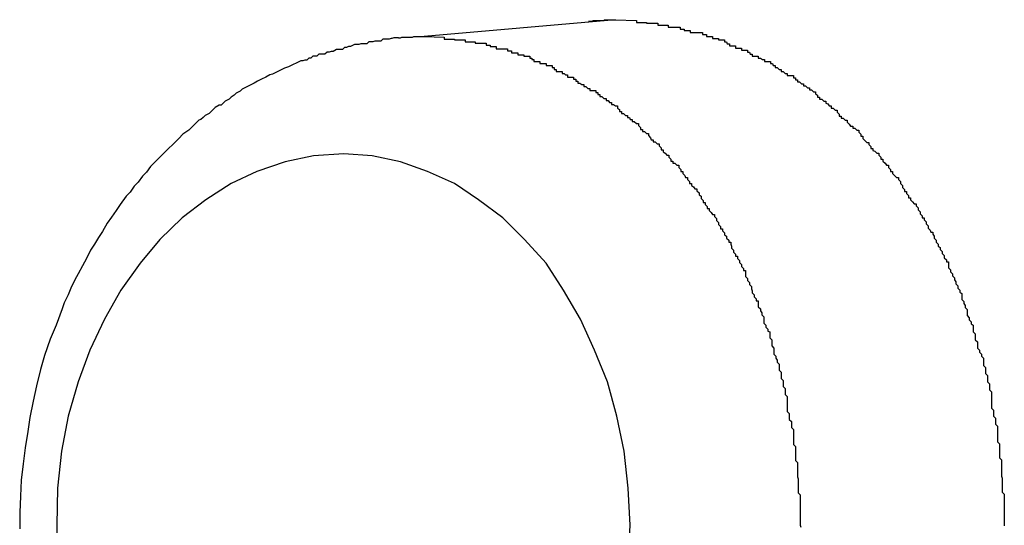
# Model space of a CAD drawing. Extents: x -42.6 to 42.6, y -25.3 to 25.3.
# Drawn here: x 18.7 to 18.9, y 5.5 to 5.6 of the extents above; entities that cross this region are included whole.
import ezdxf

# ---------------------------------------------------------------- set-up
doc = ezdxf.new("R2010")
doc.units = 0
doc.layers.get('0').update_dxf_attribs({"linetype": 'CONTINUOUS'})

msp = doc.modelspace()

# ---------------------------------------------------------------- linework, layer by layer
at = {"color": 0}
for points in [[(18.8173, 5.6145), (18.7889, 5.612)], [(18.8173, 5.6145), (18.7889, 5.612)], [(18.8173, 5.6145), (18.7889, 5.612)], [(18.8173, 5.6145), (18.7889, 5.612)], [(18.8173, 5.6145), (18.7889, 5.612)], [(18.8173, 5.6145), (18.7889, 5.612)], [(18.8173, 5.6145), (18.7889, 5.612)], [(18.8173, 5.6145), (18.7889, 5.612)], [(18.8173, 5.6145), (18.7889, 5.612)], [(18.8173, 5.6145), (18.7889, 5.612)], [(18.8173, 5.6145), (18.7889, 5.612)], [(18.8173, 5.6145), (18.7889, 5.612)], [(18.8173, 5.6145), (18.7889, 5.612)], [(18.8173, 5.6145), (18.7889, 5.612)], [(18.8173, 5.6145), (18.7889, 5.612)], [(18.8173, 5.6145), (18.7889, 5.612)], [(18.8173, 5.6145), (18.7889, 5.612)], [(18.8173, 5.6145), (18.7889, 5.612)], [(18.8173, 5.6145), (18.7889, 5.612)], [(18.8173, 5.6145), (18.7889, 5.612)], [(18.8173, 5.6145), (18.7889, 5.612)], [(18.8133, 5.6143), (18.8135, 5.6143), (18.8135, 5.6143), (18.8135, 5.6143), (18.8135, 5.6143), (18.8135, 5.6143), (18.8135, 5.6143), (18.8135, 5.6143), (18.8135, 5.6143), (18.8135, 5.6143), (18.8135, 5.6143), (18.8135, 5.6143), (18.8135, 5.6143), (18.8135, 5.6143), (18.8135, 5.6143), (18.8135, 5.6143), (18.8135, 5.6143), (18.8135, 5.6143), (18.8136, 5.6143), (18.8136, 5.6143), (18.8136, 5.6143), (18.8136, 5.6143), (18.8136, 5.6143), (18.8136, 5.6143), (18.8136, 5.6143), (18.8136, 5.6143), (18.8136, 5.6143), (18.8136, 5.6143), (18.8136, 5.6143), (18.8136, 5.6143), (18.8136, 5.6143), (18.8136, 5.6143), (18.8136, 5.6143), (18.8136, 5.6143), (18.8136, 5.6143), (18.8137, 5.6143), (18.8137, 5.6143), (18.8137, 5.6143), (18.8137, 5.6143), (18.8137, 5.6143), (18.8137, 5.6143), (18.8137, 5.6143), (18.8137, 5.6143), (18.8137, 5.6143), (18.8137, 5.6143), (18.8137, 5.6143), (18.8137, 5.6143), (18.8137, 5.6143), (18.8137, 5.6143), (18.8137, 5.6143), (18.8137, 5.6143), (18.8137, 5.6143), (18.8139, 5.6143), (18.8139, 5.6143), (18.8139, 5.6143), (18.8139, 5.6143), (18.8139, 5.6143), (18.8139, 5.6143), (18.8139, 5.6143), (18.8139, 5.6143), (18.8139, 5.6143), (18.8139, 5.6143), (18.8139, 5.6143), (18.8139, 5.6143), (18.8139, 5.6143), (18.8139, 5.6143), (18.8139, 5.6143), (18.8139, 5.6143), (18.8139, 5.6143), (18.814, 5.6144), (18.814, 5.6144), (18.814, 5.6144), (18.814, 5.6144), (18.814, 5.6144), (18.814, 5.6144), (18.814, 5.6144), (18.814, 5.6144), (18.814, 5.6144), (18.814, 5.6144), (18.814, 5.6144), (18.814, 5.6144), (18.814, 5.6144), (18.814, 5.6144), (18.814, 5.6144), (18.814, 5.6144), (18.814, 5.6144), (18.8141, 5.6144), (18.8141, 5.6144), (18.8141, 5.6144), (18.8141, 5.6144), (18.8141, 5.6144), (18.8141, 5.6144), (18.8141, 5.6144), (18.8141, 5.6144), (18.8141, 5.6144), (18.8141, 5.6144), (18.8141, 5.6144), (18.8141, 5.6144), (18.8141, 5.6144), (18.8141, 5.6144), (18.8141, 5.6144), (18.8141, 5.6144), (18.8141, 5.6144), (18.8143, 5.6144), (18.8143, 5.6144), (18.8143, 5.6144), (18.8143, 5.6144), (18.8143, 5.6144), (18.8143, 5.6144), (18.8143, 5.6144), (18.8143, 5.6144), (18.8143, 5.6144), (18.8143, 5.6144), (18.8143, 5.6144), (18.8143, 5.6144), (18.8143, 5.6144), (18.8143, 5.6144), (18.8143, 5.6144), (18.8143, 5.6144), (18.8143, 5.6144), (18.8144, 5.6144), (18.8144, 5.6144), (18.8144, 5.6144), (18.8144, 5.6144), (18.8144, 5.6144), (18.8144, 5.6144), (18.8144, 5.6144), (18.8144, 5.6144), (18.8144, 5.6144), (18.8144, 5.6144), (18.8144, 5.6144), (18.8144, 5.6144), (18.8144, 5.6144), (18.8144, 5.6144), (18.8144, 5.6144), (18.8144, 5.6144), (18.8144, 5.6144), (18.8145, 5.6144), (18.8145, 5.6144), (18.8145, 5.6144), (18.8145, 5.6144), (18.8145, 5.6144), (18.8145, 5.6144), (18.8145, 5.6144), (18.8145, 5.6144), (18.8145, 5.6144), (18.8145, 5.6144), (18.8145, 5.6144), (18.8145, 5.6144), (18.8145, 5.6144), (18.8145, 5.6144), (18.8145, 5.6144), (18.8145, 5.6144), (18.8145, 5.6144), (18.8147, 5.6144), (18.8147, 5.6144), (18.8147, 5.6144), (18.8147, 5.6144), (18.8147, 5.6144), (18.8147, 5.6144), (18.8147, 5.6144), (18.8147, 5.6144), (18.8147, 5.6144), (18.8147, 5.6144), (18.8147, 5.6144), (18.8147, 5.6144), (18.8147, 5.6144), (18.8147, 5.6144), (18.8147, 5.6144), (18.8147, 5.6144), (18.8147, 5.6144), (18.8148, 5.6144), (18.8148, 5.6144), (18.8148, 5.6144), (18.8148, 5.6144), (18.8148, 5.6144), (18.8148, 5.6144), (18.8148, 5.6144), (18.8148, 5.6144), (18.8148, 5.6144), (18.8148, 5.6144), (18.8148, 5.6144), (18.8148, 5.6144), (18.8148, 5.6144), (18.8148, 5.6144), (18.8148, 5.6144), (18.8148, 5.6144), (18.8148, 5.6144), (18.8149, 5.6144), (18.8149, 5.6144), (18.8149, 5.6144), (18.8149, 5.6144), (18.8149, 5.6144), (18.8149, 5.6144), (18.8149, 5.6144), (18.8149, 5.6144), (18.8149, 5.6144), (18.8149, 5.6144), (18.8149, 5.6144), (18.8149, 5.6144), (18.8149, 5.6144), (18.8149, 5.6144), (18.8149, 5.6144), (18.8149, 5.6144), (18.8149, 5.6144), (18.8151, 5.6144), (18.8151, 5.6144), (18.8151, 5.6144), (18.8151, 5.6144), (18.8151, 5.6144), (18.8151, 5.6144), (18.8151, 5.6144), (18.8151, 5.6144), (18.8151, 5.6144), (18.8151, 5.6144), (18.8151, 5.6144), (18.8151, 5.6144), (18.8151, 5.6144), (18.8151, 5.6144), (18.8151, 5.6144), (18.8151, 5.6144), (18.8151, 5.6144), (18.8152, 5.6144), (18.8152, 5.6144), (18.8152, 5.6144), (18.8152, 5.6144), (18.8152, 5.6144), (18.8152, 5.6144), (18.8152, 5.6144), (18.8152, 5.6144), (18.8152, 5.6144), (18.8152, 5.6144), (18.8152, 5.6144), (18.8152, 5.6144), (18.8152, 5.6144), (18.8152, 5.6144), (18.8152, 5.6144), (18.8152, 5.6144), (18.8152, 5.6144), (18.8153, 5.6144), (18.8153, 5.6144), (18.8153, 5.6144), (18.8153, 5.6144), (18.8153, 5.6144), (18.8153, 5.6144), (18.8153, 5.6144), (18.8153, 5.6144), (18.8153, 5.6144), (18.8153, 5.6144), (18.8153, 5.6144), (18.8153, 5.6144), (18.8153, 5.6144), (18.8153, 5.6144), (18.8153, 5.6144), (18.8153, 5.6144), (18.8153, 5.6144), (18.8155, 5.6144), (18.8155, 5.6144), (18.8155, 5.6144), (18.8155, 5.6144), (18.8155, 5.6144), (18.8155, 5.6144), (18.8155, 5.6144), (18.8155, 5.6144), (18.8155, 5.6144), (18.8155, 5.6144), (18.8155, 5.6144), (18.8155, 5.6144), (18.8155, 5.6144), (18.8155, 5.6144), (18.8155, 5.6144), (18.8155, 5.6144), (18.8155, 5.6144), (18.8156, 5.6144), (18.8156, 5.6144), (18.8156, 5.6144), (18.8156, 5.6144), (18.8156, 5.6144), (18.8156, 5.6144), (18.8156, 5.6144), (18.8156, 5.6144), (18.8156, 5.6144), (18.8156, 5.6144), (18.8156, 5.6144), (18.8156, 5.6144), (18.8156, 5.6144), (18.8156, 5.6144), (18.8156, 5.6144), (18.8156, 5.6144), (18.8156, 5.6144), (18.8157, 5.6145), (18.8157, 5.6145), (18.8157, 5.6145), (18.8157, 5.6145), (18.8157, 5.6145), (18.8157, 5.6145), (18.8157, 5.6145), (18.8157, 5.6145), (18.8157, 5.6145), (18.8157, 5.6145), (18.8157, 5.6145), (18.8157, 5.6145), (18.8157, 5.6145), (18.8157, 5.6145), (18.8157, 5.6145), (18.8157, 5.6145), (18.8157, 5.6145), (18.8159, 5.6145), (18.8159, 5.6145), (18.8159, 5.6145), (18.8159, 5.6145), (18.8159, 5.6145), (18.8159, 5.6145), (18.8159, 5.6145), (18.8159, 5.6145), (18.8159, 5.6145), (18.8159, 5.6145), (18.8159, 5.6145), (18.8159, 5.6145), (18.8159, 5.6145), (18.8159, 5.6145), (18.8159, 5.6145), (18.8159, 5.6145), (18.8159, 5.6145), (18.816, 5.6145), (18.816, 5.6145), (18.816, 5.6145), (18.816, 5.6145), (18.816, 5.6145), (18.816, 5.6145), (18.816, 5.6145), (18.816, 5.6145), (18.816, 5.6145), (18.816, 5.6145), (18.816, 5.6145), (18.816, 5.6145), (18.816, 5.6145), (18.816, 5.6145), (18.816, 5.6145), (18.816, 5.6145), (18.816, 5.6145), (18.8161, 5.6145), (18.8161, 5.6145), (18.8161, 5.6145), (18.8161, 5.6145), (18.8161, 5.6145), (18.8161, 5.6145), (18.8161, 5.6145), (18.8161, 5.6145), (18.8161, 5.6145), (18.8161, 5.6145), (18.8161, 5.6145), (18.8161, 5.6145), (18.8161, 5.6145), (18.8161, 5.6145), (18.8161, 5.6145), (18.8161, 5.6145), (18.8161, 5.6145), (18.8162, 5.6145), (18.8162, 5.6145), (18.8162, 5.6145), (18.8162, 5.6145), (18.8162, 5.6145), (18.8162, 5.6145), (18.8162, 5.6145), (18.8162, 5.6145), (18.8162, 5.6145), (18.8162, 5.6145), (18.8162, 5.6145), (18.8162, 5.6145), (18.8162, 5.6145), (18.8162, 5.6145), (18.8162, 5.6145), (18.8162, 5.6145), (18.8162, 5.6145), (18.8164, 5.6145), (18.8164, 5.6145), (18.8164, 5.6145), (18.8164, 5.6145), (18.8164, 5.6145), (18.8164, 5.6145), (18.8164, 5.6145), (18.8164, 5.6145), (18.8164, 5.6145), (18.8164, 5.6145), (18.8164, 5.6145), (18.8164, 5.6145), (18.8164, 5.6145), (18.8164, 5.6145), (18.8164, 5.6145), (18.8164, 5.6145), (18.8164, 5.6145), (18.8165, 5.6145), (18.8165, 5.6145), (18.8165, 5.6145), (18.8165, 5.6145), (18.8165, 5.6145), (18.8165, 5.6145), (18.8165, 5.6145), (18.8165, 5.6145), (18.8165, 5.6145), (18.8165, 5.6145), (18.8165, 5.6145), (18.8165, 5.6145), (18.8165, 5.6145), (18.8165, 5.6145), (18.8165, 5.6145), (18.8165, 5.6145), (18.8165, 5.6145), (18.8166, 5.6145), (18.8166, 5.6145), (18.8166, 5.6145), (18.8166, 5.6145), (18.8166, 5.6145), (18.8166, 5.6145), (18.8166, 5.6145), (18.8166, 5.6145), (18.8166, 5.6145), (18.8166, 5.6145), (18.8166, 5.6145), (18.8166, 5.6145), (18.8166, 5.6145), (18.8166, 5.6145), (18.8166, 5.6145), (18.8166, 5.6145), (18.8166, 5.6145), (18.8168, 5.6145), (18.8168, 5.6145), (18.8168, 5.6145), (18.8168, 5.6145), (18.8168, 5.6145), (18.8168, 5.6145), (18.8168, 5.6145), (18.8168, 5.6145), (18.8168, 5.6145), (18.8168, 5.6145), (18.8168, 5.6145), (18.8168, 5.6145), (18.8168, 5.6145), (18.8168, 5.6145), (18.8168, 5.6145), (18.8168, 5.6145), (18.8168, 5.6145), (18.817, 5.6145), (18.817, 5.6145), (18.817, 5.6145), (18.817, 5.6145), (18.817, 5.6145), (18.817, 5.6145), (18.817, 5.6145), (18.817, 5.6145), (18.817, 5.6145), (18.817, 5.6145), (18.817, 5.6145), (18.817, 5.6145), (18.817, 5.6145), (18.817, 5.6145), (18.817, 5.6145), (18.817, 5.6145), (18.817, 5.6145), (18.8173, 5.6145)], [(18.8173, 5.6145), (18.8204, 5.6144), (18.8204, 5.6144), (18.8204, 5.6141), (18.8207, 5.6141), (18.8207, 5.6141), (18.821, 5.6141), (18.821, 5.6141), (18.8213, 5.6141), (18.8216, 5.6141), (18.8219, 5.6141), (18.8219, 5.614), (18.8222, 5.614), (18.8224, 5.614), (18.8227, 5.614), (18.8227, 5.614), (18.823, 5.614), (18.8233, 5.614), (18.8236, 5.614), (18.8236, 5.614), (18.8236, 5.6137), (18.8239, 5.6137), (18.8239, 5.6137), (18.8242, 5.6137), (18.8242, 5.6137), (18.8245, 5.6137), (18.8248, 5.6137), (18.8251, 5.6137), (18.8251, 5.6134), (18.8254, 5.6134), (18.8257, 5.6134), (18.826, 5.6134), (18.826, 5.6134), (18.8263, 5.6134), (18.8266, 5.6134), (18.8269, 5.6134), (18.8269, 5.6134), (18.8269, 5.6131), (18.8272, 5.6131), (18.8272, 5.6131), (18.8275, 5.6131), (18.8275, 5.6129), (18.8278, 5.6129), (18.8281, 5.6129), (18.8284, 5.6129), (18.8284, 5.6126), (18.8287, 5.6126), (18.829, 5.6126), (18.8293, 5.6126), (18.8293, 5.6126), (18.8296, 5.6126), (18.8299, 5.6126), (18.8302, 5.6126), (18.8302, 5.6126), (18.8302, 5.6123), (18.8305, 5.6123), (18.8305, 5.6123), (18.8308, 5.6123), (18.8308, 5.612), (18.8311, 5.612), (18.8314, 5.612), (18.8317, 5.612), (18.8317, 5.6117), (18.832, 5.6117), (18.8323, 5.6117), (18.8326, 5.6117), (18.8326, 5.6115), (18.8329, 5.6115), (18.8332, 5.6115), (18.8335, 5.6115), (18.8335, 5.6115), (18.8335, 5.6112), (18.8338, 5.6112), (18.8339, 5.6109), (18.8342, 5.6109), (18.8342, 5.6106), (18.8345, 5.6106), (18.8348, 5.6106), (18.8351, 5.6106), (18.8351, 5.6103), (18.8354, 5.6103), (18.8357, 5.6103), (18.836, 5.6103), (18.836, 5.61), (18.8363, 5.61), (18.8366, 5.61), (18.8369, 5.61), (18.8369, 5.61), (18.8369, 5.6097), (18.8372, 5.6097), (18.8373, 5.6094), (18.8376, 5.6094), (18.8376, 5.6091), (18.8379, 5.6091), (18.8382, 5.6091), (18.8385, 5.6091), (18.8385, 5.6088), (18.8388, 5.6088), (18.8391, 5.6086), (18.8394, 5.6086), (18.8394, 5.6083), (18.8397, 5.6083), (18.84, 5.6083), (18.8403, 5.6083), (18.8403, 5.6083), (18.8403, 5.608), (18.8406, 5.608), (18.8407, 5.6077), (18.841, 5.6077), (18.841, 5.6074), (18.8413, 5.6074), (18.8416, 5.6071), (18.8419, 5.6071), (18.8419, 5.6068), (18.8422, 5.6068), (18.8425, 5.6065), (18.8428, 5.6065), (18.8428, 5.6062), (18.8431, 5.6062), (18.8434, 5.6062), (18.8437, 5.6062), (18.8437, 5.6062), (18.8437, 5.6059), (18.844, 5.6059), (18.844, 5.6056), (18.8443, 5.6056), (18.8443, 5.6053), (18.8446, 5.6053), (18.8449, 5.605), (18.8452, 5.605), (18.8452, 5.6047), (18.8455, 5.6047), (18.8458, 5.6044), (18.8461, 5.6044), (18.8461, 5.6041), (18.8464, 5.6041), (18.8467, 5.6038), (18.847, 5.6038), (18.847, 5.6038), (18.847, 5.6035), (18.8473, 5.6033), (18.8473, 5.603), (18.8476, 5.603), (18.8476, 5.6027), (18.8479, 5.6027), (18.8482, 5.6024), (18.8485, 5.6024), (18.8485, 5.6021), (18.8488, 5.602), (18.849, 5.6017), (18.8493, 5.6017), (18.8493, 5.6014), (18.8496, 5.6014), (18.8499, 5.6011), (18.8502, 5.6011), (18.8502, 5.6011), (18.8502, 5.6008), (18.8505, 5.6005), (18.8505, 5.6002), (18.8508, 5.6002), (18.8508, 5.5999), (18.8511, 5.5999), (18.8514, 5.5996), (18.8517, 5.5996), (18.8517, 5.5993), (18.852, 5.599), (18.8522, 5.5987), (18.8525, 5.5987), (18.8525, 5.5984), (18.8528, 5.5984), (18.8531, 5.5981), (18.8534, 5.5981), (18.8534, 5.5981), (18.8534, 5.5978), (18.8537, 5.5975), (18.8537, 5.5972), (18.854, 5.5972), (18.854, 5.5969), (18.8543, 5.5966), (18.8546, 5.5963), (18.8549, 5.5963), (18.8549, 5.596), (18.8552, 5.5957), (18.8552, 5.5954), (18.8555, 5.5954), (18.8555, 5.5951), (18.8558, 5.595), (18.8561, 5.5947), (18.8564, 5.5947), (18.8564, 5.5947), (18.8564, 5.5944), (18.8567, 5.5941), (18.8567, 5.5938), (18.857, 5.5938), (18.857, 5.5935), (18.8573, 5.5932), (18.8575, 5.5929), (18.8578, 5.5929), (18.8578, 5.5926), (18.8581, 5.5923), (18.8581, 5.592), (18.8584, 5.592), (18.8584, 5.5917), (18.8587, 5.5914), (18.859, 5.5911), (18.8593, 5.5911), (18.8593, 5.5911), (18.8593, 5.5908), (18.8596, 5.5905), (18.8596, 5.5902), (18.8599, 5.5899), (18.8599, 5.5896), (18.8602, 5.5893), (18.8602, 5.589), (18.8605, 5.589), (18.8605, 5.5887), (18.8608, 5.5884), (18.8608, 5.5881), (18.8611, 5.5881), (18.8611, 5.5878), (18.8614, 5.5875), (18.8616, 5.5872), (18.8619, 5.5872), (18.8619, 5.5872), (18.8619, 5.5869), (18.8622, 5.5866), (18.8622, 5.5863), (18.8625, 5.586), (18.8625, 5.5857), (18.8628, 5.5854), (18.8628, 5.5851), (18.8631, 5.5851), (18.8631, 5.5848), (18.8634, 5.5845), (18.8634, 5.5842), (18.8637, 5.5839), (18.8637, 5.5836), (18.864, 5.5833), (18.8641, 5.583), (18.8644, 5.583), (18.8644, 5.583), (18.8644, 5.5827), (18.8646, 5.5824), (18.8646, 5.5821), (18.8649, 5.5818), (18.8649, 5.5815), (18.8652, 5.5812), (18.8652, 5.5809), (18.8655, 5.5807), (18.8655, 5.5804), (18.8658, 5.5801), (18.8658, 5.5798), (18.8661, 5.5795), (18.8661, 5.5792), (18.8664, 5.5789), (18.8664, 5.5786), (18.8667, 5.5786), (18.8667, 5.5786), (18.8667, 5.5783), (18.8667, 5.578), (18.8667, 5.5777), (18.867, 5.5774), (18.867, 5.5771), (18.8673, 5.5768), (18.8673, 5.5765), (18.8676, 5.5762), (18.8676, 5.5759), (18.8678, 5.5756), (18.8678, 5.5753), (18.8681, 5.575), (18.8681, 5.5747), (18.8684, 5.5744), (18.8684, 5.5741), (18.8687, 5.5739), (18.8687, 5.5739), (18.8687, 5.5736), (18.8687, 5.5733), (18.8687, 5.573), (18.869, 5.5727), (18.869, 5.5724), (18.8692, 5.5721), (18.8692, 5.5718), (18.8695, 5.5715), (18.8695, 5.5712), (18.8695, 5.5709), (18.8695, 5.5706), (18.8698, 5.5703), (18.8698, 5.57), (18.8701, 5.5697), (18.8701, 5.5694), (18.8704, 5.5692), (18.8704, 5.5692), (18.8704, 5.5688), (18.8704, 5.5685), (18.8704, 5.5682), (18.8707, 5.5679), (18.8707, 5.5676), (18.8707, 5.5673), (18.8707, 5.567), (18.871, 5.5667), (18.871, 5.5664), (18.871, 5.5661), (18.871, 5.5658), (18.8713, 5.5655), (18.8713, 5.5652), (18.8716, 5.5649), (18.8716, 5.5646), (18.8719, 5.5643), (18.8719, 5.5643), (18.8719, 5.5638), (18.8719, 5.5635), (18.8719, 5.5632), (18.8722, 5.5629), (18.8722, 5.5626), (18.8722, 5.5623), (18.8722, 5.562), (18.8725, 5.5617), (18.8725, 5.5614), (18.8725, 5.5611), (18.8725, 5.5608), (18.8728, 5.5605), (18.8728, 5.5602), (18.8728, 5.5599), (18.8728, 5.5596), (18.8731, 5.5593), (18.8731, 5.5593), (18.8731, 5.5587), (18.8731, 5.5584), (18.8731, 5.5581), (18.8731, 5.5578), (18.8731, 5.5575), (18.8731, 5.5572), (18.8731, 5.5569), (18.8734, 5.5566), (18.8734, 5.5563), (18.8734, 5.556), (18.8734, 5.5557), (18.8737, 5.5554), (18.8737, 5.5551), (18.8737, 5.5548), (18.8737, 5.5545), (18.874, 5.5542), (18.874, 5.5542), (18.874, 5.5537), (18.874, 5.5534), (18.874, 5.5531), (18.874, 5.5528), (18.874, 5.5525), (18.874, 5.5522), (18.874, 5.5519), (18.8743, 5.5516), (18.8743, 5.5513), (18.8743, 5.551), (18.8743, 5.5507), (18.8743, 5.5504), (18.8743, 5.5501), (18.8743, 5.5498), (18.8743, 5.5495), (18.8746, 5.5492), (18.8746, 5.5492), (18.8746, 5.5486), (18.8746, 5.5483), (18.8746, 5.548), (18.8746, 5.5477), (18.8746, 5.5474), (18.8746, 5.5471), (18.8746, 5.5468), (18.8747, 5.5465), (18.8747, 5.5462), (18.8747, 5.5459), (18.8747, 5.5456), (18.8747, 5.5453), (18.8747, 5.545), (18.8747, 5.5447), (18.8747, 5.5444), (18.875, 5.5441), (18.875, 5.5441), (18.875, 5.5436), (18.875, 5.5433), (18.875, 5.543), (18.875, 5.5427), (18.875, 5.5424), (18.875, 5.5421), (18.875, 5.5418), (18.875, 5.5415), (18.875, 5.5412), (18.875, 5.5409), (18.875, 5.5406), (18.875, 5.5403), (18.875, 5.54), (18.875, 5.5397), (18.875, 5.5394)], [(18.8173, 5.6145), (18.8173, 5.6145)], [(18.7851, 5.6118), (18.7851, 5.6118), (18.7848, 5.6118), (18.7848, 5.6118), (18.7848, 5.6118), (18.7848, 5.6118), (18.7848, 5.6118), (18.7848, 5.6118), (18.7848, 5.6118), (18.7848, 5.6118), (18.7847, 5.6118), (18.7847, 5.6118), (18.7847, 5.6118), (18.7847, 5.6118), (18.7847, 5.6118), (18.7847, 5.6118), (18.7847, 5.6118), (18.7847, 5.6118), (18.7847, 5.6118), (18.7844, 5.6118), (18.7844, 5.6118), (18.7844, 5.6118), (18.7844, 5.6118), (18.7844, 5.6118), (18.7844, 5.6118), (18.7844, 5.6118), (18.7844, 5.6118), (18.7844, 5.6118), (18.7844, 5.6118), (18.7844, 5.6118), (18.7844, 5.6118), (18.7844, 5.6118), (18.7844, 5.6118), (18.7844, 5.6118), (18.7844, 5.6118), (18.7844, 5.6118), (18.7841, 5.6117), (18.7841, 5.6117), (18.7841, 5.6117), (18.7841, 5.6117), (18.7841, 5.6117), (18.7841, 5.6117), (18.7841, 5.6117), (18.7841, 5.6117), (18.784, 5.6117), (18.784, 5.6117), (18.784, 5.6117), (18.784, 5.6117), (18.784, 5.6117), (18.784, 5.6117), (18.784, 5.6117), (18.784, 5.6117), (18.784, 5.6117), (18.7837, 5.6116), (18.7837, 5.6116), (18.7837, 5.6116), (18.7837, 5.6116), (18.7835, 5.6116), (18.7835, 5.6116), (18.7835, 5.6116), (18.7835, 5.6116), (18.7832, 5.6116), (18.7832, 5.6116), (18.7832, 5.6116), (18.7832, 5.6116), (18.7832, 5.6116), (18.7832, 5.6116), (18.7832, 5.6116), (18.7832, 5.6116), (18.7832, 5.6116), (18.7829, 5.6116), (18.7829, 5.6116), (18.7829, 5.6116), (18.7829, 5.6116), (18.7829, 5.6116), (18.7829, 5.6116), (18.7829, 5.6116), (18.7829, 5.6116), (18.7828, 5.6116), (18.7828, 5.6116), (18.7828, 5.6116), (18.7828, 5.6116), (18.7828, 5.6116), (18.7828, 5.6116), (18.7828, 5.6116), (18.7828, 5.6116), (18.7828, 5.6116), (18.7825, 5.6113), (18.7825, 5.6113), (18.7822, 5.6113), (18.7822, 5.6113), (18.7819, 5.6113), (18.7819, 5.6113), (18.7816, 5.6113), (18.7816, 5.6113), (18.7813, 5.6112), (18.7813, 5.6112), (18.781, 5.6112), (18.781, 5.6112), (18.7807, 5.6112), (18.7807, 5.6112), (18.7807, 5.6112), (18.7807, 5.6112), (18.7807, 5.6112), (18.7804, 5.6109), (18.7804, 5.6109), (18.7801, 5.6109), (18.7801, 5.6109), (18.7798, 5.6109), (18.7798, 5.6109), (18.7795, 5.6109), (18.7795, 5.6109), (18.7792, 5.6108), (18.7792, 5.6108), (18.7789, 5.6108), (18.7789, 5.6108), (18.7786, 5.6108), (18.7786, 5.6108), (18.7786, 5.6108), (18.7786, 5.6108), (18.7786, 5.6108), (18.778, 5.6105), (18.7777, 5.6105), (18.7774, 5.6104), (18.7771, 5.6104), (18.7768, 5.6101), (18.7765, 5.6101), (18.7762, 5.6101), (18.7759, 5.6101), (18.7754, 5.6098), (18.7751, 5.6098), (18.7748, 5.6097), (18.7745, 5.6097), (18.7742, 5.6094), (18.7739, 5.6094), (18.7736, 5.6094), (18.7733, 5.6094), (18.7733, 5.6094), (18.773, 5.6091), (18.7727, 5.6091), (18.7724, 5.6091), (18.7724, 5.6091), (18.7721, 5.6088), (18.7721, 5.6088), (18.7718, 5.6088), (18.7718, 5.6088), (18.7715, 5.6085), (18.7715, 5.6085), (18.7712, 5.6085), (18.7712, 5.6085), (18.7709, 5.6084), (18.7709, 5.6084), (18.7706, 5.6084), (18.7706, 5.6084), (18.7706, 5.6084), (18.77, 5.6081), (18.7694, 5.6078), (18.7688, 5.6075), (18.7682, 5.6073), (18.7676, 5.607), (18.767, 5.6067), (18.7664, 5.6064), (18.766, 5.6063), (18.7654, 5.606), (18.7648, 5.6057), (18.7642, 5.6054), (18.7637, 5.6051), (18.7631, 5.6048), (18.7625, 5.6045), (18.7619, 5.6042), (18.7616, 5.6039), (18.7616, 5.6039), (18.761, 5.6036), (18.7607, 5.6033), (18.7603, 5.603), (18.76, 5.6027), (18.7594, 5.6024), (18.7591, 5.6021), (18.7588, 5.6018), (18.7585, 5.6018), (18.7579, 5.6015), (18.7576, 5.6012), (18.7573, 5.6009), (18.757, 5.6006), (18.7564, 5.6003), (18.7561, 5.6), (18.7558, 5.5997), (18.7555, 5.5996), (18.7555, 5.5996), (18.7546, 5.5987), (18.754, 5.5981), (18.7531, 5.5975), (18.7525, 5.5969), (18.7516, 5.596), (18.751, 5.5954), (18.7504, 5.5948), (18.7498, 5.5942), (18.7489, 5.5933), (18.7483, 5.5927), (18.7477, 5.5919), (18.7471, 5.5913), (18.7465, 5.5904), (18.7459, 5.5898), (18.7453, 5.5889), (18.7447, 5.5883), (18.7447, 5.5883), (18.7438, 5.5871), (18.7432, 5.5862), (18.7425, 5.5852), (18.7419, 5.5843), (18.7412, 5.5831), (18.7406, 5.5822), (18.74, 5.5812), (18.7394, 5.5803), (18.7388, 5.5791), (18.7382, 5.578), (18.7376, 5.5768), (18.7371, 5.5759), (18.7365, 5.5747), (18.7361, 5.5737), (18.7355, 5.5725), (18.7352, 5.5716), (18.7352, 5.5716), (18.7343, 5.5692), (18.7334, 5.5671), (18.7326, 5.5647), (18.732, 5.5626), (18.7314, 5.5602), (18.7309, 5.5579), (18.7304, 5.5555), (18.7301, 5.5534), (18.7297, 5.551), (18.7294, 5.5486), (18.7291, 5.5462), (18.729, 5.5438), (18.7289, 5.5414), (18.7289, 5.539)], [(18.7851, 5.6118), (18.7852, 5.6118), (18.7852, 5.6118), (18.7852, 5.6118), (18.7852, 5.6118), (18.7852, 5.6118), (18.7852, 5.6118), (18.7852, 5.6118), (18.7852, 5.6118), (18.7852, 5.6118), (18.7852, 5.6118), (18.7852, 5.6118), (18.7852, 5.6118), (18.7852, 5.6118), (18.7852, 5.6118), (18.7852, 5.6118), (18.7852, 5.6118), (18.7852, 5.6118), (18.7853, 5.6118), (18.7853, 5.6118), (18.7853, 5.6118), (18.7853, 5.6118), (18.7853, 5.6118), (18.7853, 5.6118), (18.7853, 5.6118), (18.7853, 5.6118), (18.7853, 5.6118), (18.7853, 5.6118), (18.7853, 5.6118), (18.7853, 5.6118), (18.7853, 5.6118), (18.7853, 5.6118), (18.7853, 5.6118), (18.7853, 5.6118), (18.7853, 5.6118), (18.7854, 5.6118), (18.7854, 5.6118), (18.7854, 5.6118), (18.7854, 5.6118), (18.7854, 5.6118), (18.7854, 5.6118), (18.7854, 5.6118), (18.7854, 5.6118), (18.7854, 5.6118), (18.7854, 5.6118), (18.7854, 5.6118), (18.7854, 5.6118), (18.7854, 5.6118), (18.7854, 5.6118), (18.7854, 5.6118), (18.7854, 5.6118), (18.7854, 5.6118), (18.7856, 5.6119), (18.7856, 5.6119), (18.7856, 5.6119), (18.7856, 5.6119), (18.7856, 5.6119), (18.7856, 5.6119), (18.7856, 5.6119), (18.7856, 5.6119), (18.7856, 5.6119), (18.7856, 5.6119), (18.7856, 5.6119), (18.7856, 5.6119), (18.7856, 5.6119), (18.7856, 5.6119), (18.7856, 5.6119), (18.7856, 5.6119), (18.7856, 5.6119), (18.7857, 5.6119), (18.7857, 5.6119), (18.7857, 5.6119), (18.7857, 5.6119), (18.7857, 5.6119), (18.7857, 5.6119), (18.7857, 5.6119), (18.7857, 5.6119), (18.7857, 5.6119), (18.7857, 5.6119), (18.7857, 5.6119), (18.7857, 5.6119), (18.7857, 5.6119), (18.7857, 5.6119), (18.7857, 5.6119), (18.7857, 5.6119), (18.7857, 5.6119), (18.7858, 5.6119), (18.7858, 5.6119), (18.7858, 5.6119), (18.7858, 5.6119), (18.7858, 5.6119), (18.7858, 5.6119), (18.7858, 5.6119), (18.7858, 5.6119), (18.7858, 5.6119), (18.7858, 5.6119), (18.7858, 5.6119), (18.7858, 5.6119), (18.7858, 5.6119), (18.7858, 5.6119), (18.7858, 5.6119), (18.7858, 5.6119), (18.7858, 5.6119), (18.786, 5.6119), (18.786, 5.6119), (18.786, 5.6119), (18.786, 5.6119), (18.786, 5.6119), (18.786, 5.6119), (18.786, 5.6119), (18.786, 5.6119), (18.786, 5.6119), (18.786, 5.6119), (18.786, 5.6119), (18.786, 5.6119), (18.786, 5.6119), (18.786, 5.6119), (18.786, 5.6119), (18.786, 5.6119), (18.786, 5.6119), (18.7861, 5.6119), (18.7861, 5.6119), (18.7861, 5.6119), (18.7861, 5.6119), (18.7861, 5.6119), (18.7861, 5.6119), (18.7861, 5.6119), (18.7861, 5.6119), (18.7861, 5.6119), (18.7861, 5.6119), (18.7861, 5.6119), (18.7861, 5.6119), (18.7861, 5.6119), (18.7861, 5.6119), (18.7861, 5.6119), (18.7861, 5.6119), (18.7861, 5.6119), (18.7862, 5.6119), (18.7862, 5.6119), (18.7862, 5.6119), (18.7862, 5.6119), (18.7862, 5.6119), (18.7862, 5.6119), (18.7862, 5.6119), (18.7862, 5.6119), (18.7862, 5.6119), (18.7862, 5.6119), (18.7862, 5.6119), (18.7862, 5.6119), (18.7862, 5.6119), (18.7862, 5.6119), (18.7862, 5.6119), (18.7862, 5.6119), (18.7862, 5.6119), (18.7863, 5.6119), (18.7863, 5.6119), (18.7863, 5.6119), (18.7863, 5.6119), (18.7863, 5.6119), (18.7863, 5.6119), (18.7863, 5.6119), (18.7863, 5.6119), (18.7863, 5.6119), (18.7863, 5.6119), (18.7863, 5.6119), (18.7863, 5.6119), (18.7863, 5.6119), (18.7863, 5.6119), (18.7863, 5.6119), (18.7863, 5.6119), (18.7863, 5.6119), (18.7865, 5.6119), (18.7865, 5.6119), (18.7865, 5.6119), (18.7865, 5.6119), (18.7865, 5.6119), (18.7865, 5.6119), (18.7865, 5.6119), (18.7865, 5.6119), (18.7865, 5.6119), (18.7865, 5.6119), (18.7865, 5.6119), (18.7865, 5.6119), (18.7865, 5.6119), (18.7865, 5.6119), (18.7865, 5.6119), (18.7865, 5.6119), (18.7865, 5.6119), (18.7866, 5.6119), (18.7866, 5.6119), (18.7866, 5.6119), (18.7866, 5.6119), (18.7866, 5.6119), (18.7866, 5.6119), (18.7866, 5.6119), (18.7866, 5.6119), (18.7866, 5.6119), (18.7866, 5.6119), (18.7866, 5.6119), (18.7866, 5.6119), (18.7866, 5.6119), (18.7866, 5.6119), (18.7866, 5.6119), (18.7866, 5.6119), (18.7866, 5.6119), (18.7867, 5.6119), (18.7867, 5.6119), (18.7867, 5.6119), (18.7867, 5.6119), (18.7867, 5.6119), (18.7867, 5.6119), (18.7867, 5.6119), (18.7867, 5.6119), (18.7867, 5.6119), (18.7867, 5.6119), (18.7867, 5.6119), (18.7867, 5.6119), (18.7867, 5.6119), (18.7867, 5.6119), (18.7867, 5.6119), (18.7867, 5.6119), (18.7867, 5.6119), (18.7869, 5.6119), (18.7869, 5.6119), (18.7869, 5.6119), (18.7869, 5.6119), (18.7869, 5.6119), (18.7869, 5.6119), (18.7869, 5.6119), (18.7869, 5.6119), (18.7869, 5.6119), (18.7869, 5.6119), (18.7869, 5.6119), (18.7869, 5.6119), (18.7869, 5.6119), (18.7869, 5.6119), (18.7869, 5.6119), (18.7869, 5.6119), (18.7869, 5.6119), (18.787, 5.6119), (18.787, 5.6119), (18.787, 5.6119), (18.787, 5.6119), (18.787, 5.6119), (18.787, 5.6119), (18.787, 5.6119), (18.787, 5.6119), (18.787, 5.6119), (18.787, 5.6119), (18.787, 5.6119), (18.787, 5.6119), (18.787, 5.6119), (18.787, 5.6119), (18.787, 5.6119), (18.787, 5.6119), (18.787, 5.6119), (18.7871, 5.6119), (18.7871, 5.6119), (18.7871, 5.6119), (18.7871, 5.6119), (18.7871, 5.6119), (18.7871, 5.6119), (18.7871, 5.6119), (18.7871, 5.6119), (18.7871, 5.6119), (18.7871, 5.6119), (18.7871, 5.6119), (18.7871, 5.6119), (18.7871, 5.6119), (18.7871, 5.6119), (18.7871, 5.6119), (18.7871, 5.6119), (18.7871, 5.6119), (18.7872, 5.6119), (18.7872, 5.6119), (18.7872, 5.6119), (18.7872, 5.6119), (18.7872, 5.6119), (18.7872, 5.6119), (18.7872, 5.6119), (18.7872, 5.6119), (18.7872, 5.6119), (18.7872, 5.6119), (18.7872, 5.6119), (18.7872, 5.6119), (18.7872, 5.6119), (18.7872, 5.6119), (18.7872, 5.6119), (18.7872, 5.6119), (18.7872, 5.6119), (18.7874, 5.612), (18.7874, 5.612), (18.7874, 5.612), (18.7874, 5.612), (18.7874, 5.612), (18.7874, 5.612), (18.7874, 5.612), (18.7874, 5.612), (18.7874, 5.612), (18.7874, 5.612), (18.7874, 5.612), (18.7874, 5.612), (18.7874, 5.612), (18.7874, 5.612), (18.7874, 5.612), (18.7874, 5.612), (18.7874, 5.612), (18.7875, 5.612), (18.7875, 5.612), (18.7875, 5.612), (18.7875, 5.612), (18.7875, 5.612), (18.7875, 5.612), (18.7875, 5.612), (18.7875, 5.612), (18.7875, 5.612), (18.7875, 5.612), (18.7875, 5.612), (18.7875, 5.612), (18.7875, 5.612), (18.7875, 5.612), (18.7875, 5.612), (18.7875, 5.612), (18.7875, 5.612), (18.7876, 5.612), (18.7876, 5.612), (18.7876, 5.612), (18.7876, 5.612), (18.7876, 5.612), (18.7876, 5.612), (18.7876, 5.612), (18.7876, 5.612), (18.7876, 5.612), (18.7876, 5.612), (18.7876, 5.612), (18.7876, 5.612), (18.7876, 5.612), (18.7876, 5.612), (18.7876, 5.612), (18.7876, 5.612), (18.7876, 5.612), (18.7877, 5.612), (18.7877, 5.612), (18.7877, 5.612), (18.7877, 5.612), (18.7877, 5.612), (18.7877, 5.612), (18.7877, 5.612), (18.7877, 5.612), (18.7877, 5.612), (18.7877, 5.612), (18.7877, 5.612), (18.7877, 5.612), (18.7877, 5.612), (18.7877, 5.612), (18.7877, 5.612), (18.7877, 5.612), (18.7877, 5.612), (18.7879, 5.612), (18.7879, 5.612), (18.7879, 5.612), (18.7879, 5.612), (18.7879, 5.612), (18.7879, 5.612), (18.7879, 5.612), (18.7879, 5.612), (18.7879, 5.612), (18.7879, 5.612), (18.7879, 5.612), (18.7879, 5.612), (18.7879, 5.612), (18.7879, 5.612), (18.7879, 5.612), (18.7879, 5.612), (18.7879, 5.612), (18.788, 5.612), (18.788, 5.612), (18.788, 5.612), (18.788, 5.612), (18.788, 5.612), (18.788, 5.612), (18.788, 5.612), (18.788, 5.612), (18.788, 5.612), (18.788, 5.612), (18.788, 5.612), (18.788, 5.612), (18.788, 5.612), (18.788, 5.612), (18.788, 5.612), (18.788, 5.612), (18.788, 5.612), (18.7881, 5.612), (18.7881, 5.612), (18.7881, 5.612), (18.7881, 5.612), (18.7881, 5.612), (18.7881, 5.612), (18.7881, 5.612), (18.7881, 5.612), (18.7881, 5.612), (18.7881, 5.612), (18.7881, 5.612), (18.7881, 5.612), (18.7881, 5.612), (18.7881, 5.612), (18.7881, 5.612), (18.7881, 5.612), (18.7881, 5.612), (18.7882, 5.612), (18.7882, 5.612), (18.7882, 5.612), (18.7882, 5.612), (18.7882, 5.612), (18.7882, 5.612), (18.7882, 5.612), (18.7882, 5.612), (18.7882, 5.612), (18.7882, 5.612), (18.7882, 5.612), (18.7882, 5.612), (18.7882, 5.612), (18.7882, 5.612), (18.7882, 5.612), (18.7882, 5.612), (18.7882, 5.612), (18.7884, 5.612), (18.7884, 5.612), (18.7884, 5.612), (18.7884, 5.612), (18.7884, 5.612), (18.7884, 5.612), (18.7884, 5.612), (18.7884, 5.612), (18.7884, 5.612), (18.7884, 5.612), (18.7884, 5.612), (18.7884, 5.612), (18.7884, 5.612), (18.7884, 5.612), (18.7884, 5.612), (18.7884, 5.612), (18.7884, 5.612), (18.7886, 5.612), (18.7886, 5.612), (18.7886, 5.612), (18.7886, 5.612), (18.7886, 5.612), (18.7886, 5.612), (18.7886, 5.612), (18.7886, 5.612), (18.7886, 5.612), (18.7886, 5.612), (18.7886, 5.612), (18.7886, 5.612), (18.7886, 5.612), (18.7886, 5.612), (18.7886, 5.612), (18.7886, 5.612), (18.7886, 5.612), (18.7889, 5.612)], [(18.7889, 5.612), (18.7919, 5.6119), (18.7919, 5.6119), (18.7919, 5.6116), (18.7922, 5.6116), (18.7922, 5.6116), (18.7925, 5.6116), (18.7925, 5.6116), (18.7928, 5.6116), (18.7931, 5.6116), (18.7934, 5.6116), (18.7934, 5.6115), (18.7937, 5.6115), (18.7938, 5.6115), (18.7941, 5.6115), (18.7941, 5.6115), (18.7944, 5.6115), (18.7947, 5.6115), (18.795, 5.6115), (18.795, 5.6115), (18.795, 5.6112), (18.7953, 5.6112), (18.7953, 5.6112), (18.7956, 5.6112), (18.7956, 5.6112), (18.7959, 5.6112), (18.7962, 5.6112), (18.7965, 5.6112), (18.7965, 5.611), (18.7968, 5.611), (18.7969, 5.611), (18.7972, 5.611), (18.7972, 5.611), (18.7975, 5.611), (18.7978, 5.611), (18.7981, 5.611), (18.7981, 5.611), (18.7981, 5.6107), (18.7984, 5.6107), (18.7984, 5.6107), (18.7987, 5.6107), (18.7987, 5.6105), (18.799, 5.6105), (18.7993, 5.6105), (18.7996, 5.6105), (18.7996, 5.6102), (18.7999, 5.6102), (18.8001, 5.6102), (18.8004, 5.6102), (18.8004, 5.6102), (18.8007, 5.6102), (18.801, 5.6102), (18.8013, 5.6102), (18.8013, 5.6102), (18.8013, 5.6099), (18.8016, 5.6099), (18.8016, 5.6099), (18.8019, 5.6099), (18.8019, 5.6096), (18.8022, 5.6096), (18.8025, 5.6096), (18.8028, 5.6096), (18.8028, 5.6093), (18.8031, 5.6093), (18.8034, 5.6093), (18.8037, 5.6093), (18.8037, 5.6091), (18.804, 5.6091), (18.8043, 5.6091), (18.8046, 5.6091), (18.8046, 5.6091), (18.8046, 5.6088), (18.8049, 5.6088), (18.8049, 5.6086), (18.8052, 5.6086), (18.8052, 5.6083), (18.8055, 5.6083), (18.8058, 5.6083), (18.8061, 5.6083), (18.8061, 5.608), (18.8064, 5.608), (18.8067, 5.608), (18.807, 5.608), (18.807, 5.6077), (18.8073, 5.6077), (18.8076, 5.6077), (18.8079, 5.6077), (18.8079, 5.6077), (18.8079, 5.6074), (18.8082, 5.6074), (18.8082, 5.6071), (18.8085, 5.6071), (18.8085, 5.6068), (18.8088, 5.6068), (18.8091, 5.6068), (18.8094, 5.6068), (18.8094, 5.6065), (18.8097, 5.6065), (18.8099, 5.6063), (18.8102, 5.6063), (18.8102, 5.606), (18.8105, 5.606), (18.8108, 5.606), (18.8111, 5.606), (18.8111, 5.606), (18.8111, 5.6057), (18.8114, 5.6057), (18.8114, 5.6054), (18.8117, 5.6054), (18.8117, 5.6051), (18.812, 5.6051), (18.8123, 5.6049), (18.8126, 5.6049), (18.8126, 5.6046), (18.8129, 5.6046), (18.8132, 5.6043), (18.8135, 5.6043), (18.8135, 5.604), (18.8138, 5.604), (18.8141, 5.604), (18.8144, 5.604), (18.8144, 5.604), (18.8144, 5.6037), (18.8147, 5.6037), (18.8147, 5.6034), (18.815, 5.6034), (18.815, 5.6031), (18.8153, 5.6031), (18.8156, 5.6028), (18.8159, 5.6028), (18.8159, 5.6025), (18.8162, 5.6025), (18.8164, 5.6022), (18.8167, 5.6022), (18.8167, 5.6019), (18.817, 5.6019), (18.8173, 5.6017), (18.8176, 5.6017), (18.8176, 5.6017), (18.8176, 5.6014), (18.8179, 5.6012), (18.8179, 5.6009), (18.8182, 5.6009), (18.8182, 5.6006), (18.8185, 5.6006), (18.8188, 5.6003), (18.8191, 5.6003), (18.8191, 5.6), (18.8194, 5.6), (18.8195, 5.5997), (18.8198, 5.5997), (18.8198, 5.5994), (18.8201, 5.5994), (18.8204, 5.5991), (18.8207, 5.5991), (18.8207, 5.5991), (18.8207, 5.5988), (18.821, 5.5985), (18.821, 5.5982), (18.8213, 5.5982), (18.8213, 5.5979), (18.8216, 5.5979), (18.8219, 5.5976), (18.8222, 5.5976), (18.8222, 5.5973), (18.8225, 5.597), (18.8226, 5.5967), (18.8229, 5.5967), (18.8229, 5.5964), (18.8232, 5.5964), (18.8235, 5.5961), (18.8238, 5.5961), (18.8238, 5.5961), (18.8238, 5.5958), (18.8241, 5.5955), (18.8241, 5.5952), (18.8244, 5.5952), (18.8244, 5.5949), (18.8247, 5.5947), (18.8249, 5.5944), (18.8252, 5.5944), (18.8252, 5.5941), (18.8255, 5.5938), (18.8255, 5.5935), (18.8258, 5.5935), (18.8258, 5.5932), (18.8261, 5.5932), (18.8264, 5.5929), (18.8267, 5.5929), (18.8267, 5.5929), (18.8267, 5.5926), (18.827, 5.5923), (18.827, 5.592), (18.8273, 5.592), (18.8273, 5.5917), (18.8276, 5.5914), (18.8277, 5.5911), (18.828, 5.5911), (18.828, 5.5908), (18.8283, 5.5905), (18.8283, 5.5902), (18.8286, 5.5902), (18.8286, 5.5899), (18.8289, 5.5897), (18.8291, 5.5894), (18.8294, 5.5894), (18.8294, 5.5894), (18.8294, 5.5891), (18.8297, 5.5888), (18.8297, 5.5885), (18.83, 5.5883), (18.83, 5.588), (18.8303, 5.5877), (18.8303, 5.5874), (18.8306, 5.5874), (18.8306, 5.5871), (18.8309, 5.5868), (18.8309, 5.5865), (18.8312, 5.5865), (18.8312, 5.5862), (18.8315, 5.5859), (18.8317, 5.5856), (18.832, 5.5856), (18.832, 5.5856), (18.832, 5.5853), (18.8323, 5.585), (18.8323, 5.5847), (18.8326, 5.5844), (18.8326, 5.5841), (18.8329, 5.5838), (18.8329, 5.5835), (18.8332, 5.5835), (18.8332, 5.5832), (18.8335, 5.5829), (18.8335, 5.5826), (18.8338, 5.5824), (18.8338, 5.5821), (18.8341, 5.5818), (18.8341, 5.5815), (18.8344, 5.5815), (18.8344, 5.5815), (18.8344, 5.5812), (18.8345, 5.5809), (18.8345, 5.5806), (18.8348, 5.5803), (18.8348, 5.58), (18.8351, 5.5797), (18.8351, 5.5794), (18.8354, 5.5794), (18.8354, 5.5791), (18.8357, 5.5788), (18.8357, 5.5785), (18.836, 5.5782), (18.836, 5.5779), (18.8363, 5.5776), (18.8363, 5.5773), (18.8366, 5.5773), (18.8366, 5.5773), (18.8366, 5.577), (18.8366, 5.5767), (18.8366, 5.5764), (18.8369, 5.5761), (18.8369, 5.5758), (18.8372, 5.5755), (18.8372, 5.5752), (18.8375, 5.5749), (18.8375, 5.5746), (18.8376, 5.5743), (18.8376, 5.574), (18.8379, 5.5737), (18.8379, 5.5734), (18.8382, 5.5731), (18.8382, 5.5728), (18.8385, 5.5728), (18.8385, 5.5728), (18.8385, 5.5725), (18.8385, 5.5722), (18.8385, 5.5719), (18.8388, 5.5716), (18.8388, 5.5713), (18.839, 5.571), (18.839, 5.5707), (18.8393, 5.5704), (18.8393, 5.5701), (18.8393, 5.5698), (18.8393, 5.5695), (18.8396, 5.5692), (18.8396, 5.5689), (18.8399, 5.5686), (18.8399, 5.5683), (18.8402, 5.5682), (18.8402, 5.5682), (18.8402, 5.5679), (18.8402, 5.5676), (18.8402, 5.5673), (18.8405, 5.567), (18.8405, 5.5667), (18.8405, 5.5664), (18.8405, 5.5661), (18.8408, 5.5658), (18.8408, 5.5655), (18.8408, 5.5652), (18.8408, 5.5649), (18.8411, 5.5646), (18.8411, 5.5643), (18.8413, 5.564), (18.8413, 5.5637), (18.8416, 5.5634), (18.8416, 5.5634), (18.8416, 5.5631), (18.8416, 5.5628), (18.8416, 5.5625), (18.8419, 5.5622), (18.8419, 5.5619), (18.8419, 5.5616), (18.8419, 5.5613), (18.8422, 5.561), (18.8422, 5.5607), (18.8422, 5.5604), (18.8422, 5.5601), (18.8425, 5.5598), (18.8425, 5.5595), (18.8425, 5.5592), (18.8425, 5.5589), (18.8428, 5.5586), (18.8428, 5.5586), (18.8428, 5.5582), (18.8428, 5.5579), (18.8428, 5.5576), (18.8428, 5.5573), (18.8428, 5.557), (18.8428, 5.5567), (18.8428, 5.5564), (18.8431, 5.5561), (18.8431, 5.5558), (18.8431, 5.5555), (18.8431, 5.5552), (18.8434, 5.5549), (18.8434, 5.5546), (18.8434, 5.5543), (18.8434, 5.554), (18.8437, 5.5537), (18.8437, 5.5537), (18.8437, 5.5533), (18.8437, 5.553), (18.8437, 5.5527), (18.8437, 5.5524), (18.8437, 5.5521), (18.8437, 5.5518), (18.8437, 5.5515), (18.844, 5.5512), (18.844, 5.5509), (18.844, 5.5506), (18.844, 5.5503), (18.844, 5.55), (18.844, 5.5497), (18.844, 5.5494), (18.844, 5.5491), (18.8443, 5.5488), (18.8443, 5.5488), (18.8443, 5.5485), (18.8443, 5.5482), (18.8443, 5.5479), (18.8443, 5.5476), (18.8443, 5.5473), (18.8443, 5.547), (18.8443, 5.5467), (18.8444, 5.5464), (18.8444, 5.5461), (18.8444, 5.5458), (18.8444, 5.5455), (18.8444, 5.5452), (18.8444, 5.5449), (18.8444, 5.5446), (18.8444, 5.5443), (18.8447, 5.544), (18.8447, 5.544), (18.8447, 5.5437), (18.8447, 5.5434), (18.8447, 5.5431), (18.8447, 5.5428), (18.8447, 5.5425), (18.8447, 5.5422), (18.8447, 5.5419), (18.8447, 5.5416), (18.8447, 5.5413), (18.8447, 5.541), (18.8447, 5.5407), (18.8447, 5.5404), (18.8447, 5.5401), (18.8447, 5.5398), (18.8447, 5.5395), (18.8448, 5.5392)], [(18.7889, 5.612), (18.7889, 5.612)], [(18.8192, 5.5337), (18.8195, 5.5395), (18.8195, 5.5395), (18.8192, 5.545), (18.8186, 5.5505), (18.8175, 5.5557), (18.8161, 5.5608), (18.8142, 5.5655), (18.8121, 5.5701), (18.8096, 5.5744), (18.807, 5.5784), (18.8038, 5.5819), (18.8006, 5.5851), (18.797, 5.5878), (18.7934, 5.5902), (18.7894, 5.592), (18.7854, 5.5934), (18.7812, 5.5943), (18.777, 5.5946), (18.777, 5.5946), (18.7725, 5.5943), (18.7683, 5.5934), (18.7641, 5.592), (18.7603, 5.5902), (18.7565, 5.5878), (18.753, 5.5851), (18.7497, 5.5819), (18.7468, 5.5784), (18.7439, 5.5744), (18.7415, 5.5701), (18.7393, 5.5655), (18.7376, 5.5608), (18.7361, 5.5557), (18.7351, 5.5505), (18.7345, 5.545), (18.7344, 5.5395), (18.7344, 5.5395), (18.7345, 5.5337)]]:
    msp.add_lwpolyline(points, dxfattribs=at)

doc.saveas('drawing.dxf')
